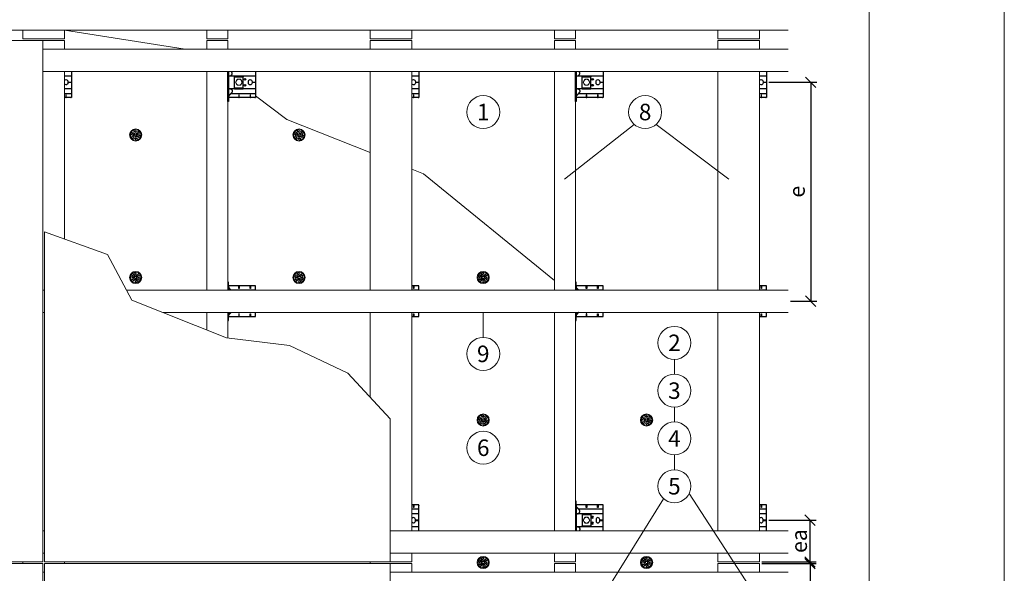
# Model space of a CAD drawing. Units: millimetres. Extents: x -1685 to 11890, y 4 to 6486.
# Drawn here: x 2217 to 5050, y 3488 to 5081 of the extents above; entities that cross this region are included whole.
import ezdxf

# ---------------------------------------------------------------- set-up
doc = ezdxf.new("R2010")
doc.units = ezdxf.units.MM
doc.linetypes.add('AUSGEZOGEN', pattern=[0])
doc.layers.get('Defpoints').update_dxf_attribs({"lineweight": 5})
for name, color, linetype, lineweight in [('Bemassung', 3, 'Continuous', 5), ('Dämmstoffhalter', 20, 'Continuous', 5), ('Dämmung', 30, 'Continuous', 5), ('Fassadenbekleidung', 251, 'Continuous', 13), ('Legende', 251, 'Continuous', 5), ('Profil-L', 10, 'Continuous', 13), ('Profil-T', 1, 'Continuous', 13), ('Spidi-max-Befestigungsschraube', 6, 'Continuous', 15), ('Systemhänger', 11, 'AUSGEZOGEN', 13)]:
    doc.layers.add(name, color=color, linetype=linetype, lineweight=lineweight)
doc.layers.add('Blattrahmen_innen', color=252, linetype='Continuous', lineweight=5, true_color=0x696969)
doc.layers.add('Spidi-max', color=6, linetype='Continuous')
doc.layers.add('Spidi-max-U-Beilagscheibe', color=6, linetype='Continuous')
doc.styles.get("Standard").update_dxf_attribs({"font": 'arial.ttf'})
doc.styles.add('Text-H3', font='arial.ttf', dxfattribs={"height": 3})
doc.styles.add('Text-H5', font='arial.ttf', dxfattribs={"height": 5})
doc.dimstyles.new('ISO-25', dxfattribs={"dimtxt": 2.5, "dimasz": 3, "dimexe": 1.75, "dimexo": 0.625, "dimtad": 1, "dimtxsty": 'Standard', "dimblk": 'OBLIQUE', "dimcen": 2.5, "dimadec": 0, "dimazin": 0, "dimtfac": 1, "dimtmove": 0, "dimatfit": 3, "dimfxl": 1, "dimarcsym": 0})

# ---------------------------------------------------------------- blocks, each defined once
blk = doc.blocks.new('A$C8731f45f')
at = {"layer": 'Spidi-max'}
for points in [[(20, 0), (20, -74.6), (0, -74.6)], [(0, -12.1), (20, -12.1)], [(20, -49.1), (0, -49.1)], [(0, -63.1), (20, -63.1)]]:
    blk.add_lwpolyline(points, dxfattribs=at)
blk.add_lwpolyline([(0, -26, -0.28457), (4.7, -23.1), (4.7, -23.1, -0.414214), (9.9, -28.3), (9.9, -32.8, -0.414214), (4.7, -38.1), (4.7, -38.1, -0.28457), (0, -35.2, -0.28457)], format="xyb", dxfattribs=at)
for points in [[(12.2, -30.1), (20, -30.1), (20, -31.1), (12.2, -31.1)], [(4.2, -74.6), (5.2, -74.6), (5.2, -66.8), (4.2, -66.8)]]:
    blk.add_lwpolyline(points, close=True, dxfattribs=at)
blk.add_arc((18, -72.6), 2, 270, 0, dxfattribs=at)
blk = doc.blocks.new('A$C1A8D18DE')
at = {"layer": 'Spidi-max-U-Beilagscheibe', "linetype": 'Continuous'}
for p, q in [((-12.5, 18.5), (-12.5, 16)), ((-12.5, 18.5), (12.5, 18.5)), ((-12.5, 16), (12.5, 16)), ((-12.5, 16), (-12.5, -16)), ((12.5, 18.5), (12.5, 16)), ((12.5, 16), (12.5, -16)), ((-12.5, -18.5), (-12.5, -16)), ((-12.5, -16), (12.5, -16)), ((-12.5, -18.5), (12.5, -18.5)), ((12.5, -18.5), (12.5, -16))]:
    blk.add_line(p, q, dxfattribs=at)
blk = doc.blocks.new('A$C0FC34072')
at = {"layer": 'Spidi-max-Befestigungsschraube'}
blk.add_lwpolyline([(-4.9, 8.5), (-9.8, 0), (-4.9, -8.5), (4.9, -8.5), (9.8, 0), (4.9, 8.5)], close=True, dxfattribs=at)
blk.add_circle((0, 0), 8.5, dxfattribs=at)
blk = doc.blocks.new('A$C02fd2abd')
at = {"layer": 'Spidi-max'}
for points in [[(2, 0), (2, -85.6), (0, -85.6), (0, 0)], [(80, 0), (80, -74.6), (2, -74.6), (2, 0)], [(5.8, -12.1), (5.9, -12.1), (6.1, -12.1), (6.2, -12.1), (6.4, -12.1), (6.5, -12), (6.7, -12), (6.8, -12), (7, -12), (7.1, -12), (7.3, -11.9), (7.4, -11.9), (7.6, -11.9), (7.7, -11.8), (7.9, -11.8), (8, -11.7), (8.2, -11.7), (8.3, -11.6), (8.5, -11.6), (8.6, -11.5), (8.7, -11.4), (8.9, -11.4), (9, -11.3), (9.2, -11.2), (9.3, -11.2), (9.4, -11.1), (9.6, -11), (9.7, -10.9), (9.8, -10.8), (9.9, -10.7), (10.1, -10.6), (10.2, -10.5), (10.3, -10.4), (10.4, -10.3), (10.5, -10.2), (10.7, -10.1), (10.8, -10), (10.9, -9.9), (11, -9.8), (11.1, -9.7), (11.2, -9.6), (11.3, -9.5), (11.4, -9.3), (11.5, -9.2), (11.5, -9.1), (11.6, -9), (11.7, -8.8), (11.8, -8.7), (11.9, -8.6), (11.9, -8.5), (12, -8.3), (12.1, -8.2), (12.1, -8.1), (12.2, -7.9), (12.3, -7.8), (12.3, -7.7), (12.4, -7.5), (12.4, -7.4), (12.5, -7.2), (12.5, -7.1), (12.6, -6.9), (12.6, -6.8), (12.6, -6.6), (12.7, -6.5), (12.7, -6.3), (12.7, -6.2), (12.7, -6), (12.8, -5.8), (12.8, -5.6), (12.8, -5.4), (12.8, -5.2), (12.8, -5), (12.8, -4.8), (12.8, -4.6), (12.8, -4.4), (12.8, -4.3), (12.7, -4.1), (12.7, -3.9), (12.7, -3.7), (12.6, -3.5), (12.6, -3.3), (12.5, -3.1), (12.5, -3), (12.4, -2.8), (12.3, -2.6), (12.3, -2.4), (12.2, -2.3), (12.1, -2.1), (12.1, -1.9), (12, -1.8), (11.9, -1.6), (11.8, -1.5), (11.7, -1.3), (11.6, -1.2), (11.5, -1), (11.4, -0.9), (11.3, -0.7), (11.2, -0.6), (11, -0.4), (10.9, -0.3), (10.8, -0.2), (10.7, -0.1), (10.6, 0)], [(5.8, -49.1), (5.9, -49.1), (6.1, -49.1), (6.2, -49.1), (6.4, -49.1), (6.5, -49.1), (6.7, -49.1), (6.8, -49.2), (7, -49.2), (7.1, -49.2), (7.3, -49.2), (7.4, -49.3), (7.6, -49.3), (7.7, -49.4), (7.9, -49.4), (8, -49.5), (8.2, -49.5), (8.3, -49.6), (8.5, -49.6), (8.6, -49.7), (8.7, -49.7), (8.9, -49.8), (9, -49.9), (9.2, -49.9), (9.3, -50), (9.4, -50.1), (9.6, -50.2), (9.7, -50.3), (9.8, -50.4), (9.9, -50.5), (10.1, -50.5), (10.2, -50.6), (10.3, -50.7), (10.4, -50.8), (10.5, -50.9), (10.7, -51), (10.8, -51.2), (10.9, -51.3), (11, -51.4), (11.1, -51.5), (11.2, -51.6), (11.3, -51.7), (11.4, -51.8), (11.5, -52), (11.5, -52.1), (11.6, -52.2), (11.7, -52.3), (11.8, -52.5), (11.9, -52.6), (11.9, -52.7), (12, -52.8), (12.1, -53), (12.1, -53.1), (12.2, -53.2), (12.3, -53.4), (12.3, -53.5), (12.4, -53.7), (12.4, -53.8), (12.5, -53.9), (12.5, -54.1), (12.6, -54.2), (12.6, -54.4), (12.6, -54.5), (12.7, -54.7), (12.7, -54.8), (12.7, -55), (12.7, -55.2), (12.8, -55.4), (12.8, -55.6), (12.8, -55.8), (12.8, -56), (12.8, -56.2), (12.8, -56.4), (12.8, -56.5), (12.8, -56.7), (12.8, -56.9), (12.7, -57.1), (12.7, -57.3), (12.7, -57.5), (12.6, -57.7), (12.6, -57.9), (12.5, -58), (12.5, -58.2), (12.4, -58.4), (12.3, -58.6), (12.3, -58.7), (12.2, -58.9), (12.1, -59.1), (12.1, -59.2), (12, -59.4), (11.9, -59.5), (11.8, -59.7), (11.7, -59.9), (11.6, -60), (11.5, -60.2), (11.4, -60.3), (11.3, -60.4), (11.2, -60.6), (11, -60.7), (10.9, -60.9), (10.8, -61), (10.7, -61.1), (10.6, -61.2), (10.5, -61.3), (10.4, -61.4), (10.3, -61.5), (10.2, -61.7), (10.1, -61.8), (10, -61.9), (9.9, -62), (9.8, -62.1), (9.6, -62.2), (9.5, -62.3), (9.4, -62.5), (9.3, -62.6), (9.2, -62.7), (9.1, -62.8), (9, -62.9), (8.9, -63), (8.8, -63.1), (8.7, -63.2), (8.6, -63.4), (8.5, -63.5), (8.4, -63.6), (8.3, -63.7), (8.2, -63.8), (8.1, -63.9), (8, -64), (7.9, -64.1), (7.8, -64.3), (7.7, -64.4), (7.5, -64.5), (7.4, -64.6), (7.3, -64.7), (7.2, -64.8), (7.1, -64.9), (7, -65.1), (6.9, -65.2), (6.8, -65.3), (6.7, -65.4), (6.6, -65.5), (6.5, -65.6), (6.4, -65.7), (6.3, -65.8), (6.2, -65.9), (6.1, -66.1), (6, -66.2), (5.9, -66.3), (5.8, -66.4), (5.7, -66.5), (5.6, -66.6), (5.5, -66.7), (5.4, -66.8), (5.3, -67), (5.2, -67.1), (5.1, -67.2), (5, -67.3), (4.9, -67.4), (4.8, -67.5), (4.7, -67.6), (4.6, -67.7), (4.5, -67.8), (4.4, -68), (4.3, -68.1), (4.2, -68.2), (4.1, -68.3), (4, -68.4), (3.9, -68.5), (3.7, -68.7), (3.6, -68.8), (3.5, -68.9), (3.4, -69.1), (3.3, -69.2), (3.2, -69.3), (3.1, -69.5), (3, -69.6), (2.9, -69.7), (2.8, -69.8), (2.7, -69.9), (2.6, -70), (2.6, -70.2), (2.5, -70.3), (2.4, -70.4), (2.3, -70.5), (2.2, -70.6), (2.2, -70.7), (2.1, -70.8), (2, -70.9)], [(8.8, -63.1), (80, -63.1)]]:
    blk.add_lwpolyline(points, dxfattribs=at)
blk.add_lwpolyline([(80, -49.1), (4.5, -49.1, -0.414214), (2, -46.6), (2, -14.6, -0.414214), (4.5, -12.1), (80, -12.1)], format="xyb", dxfattribs=at)
blk.add_lwpolyline([(64.7, -23.1), (64.7, -23.1, -0.414214), (70, -28.3), (70, -32.8, -0.414214), (64.7, -38.1), (64.7, -38.1, -0.414214), (59.5, -32.8), (59.5, -28.3, -0.414214)], format="xyb", close=True, dxfattribs=at)
for points in [[(72.2, -30.1), (80, -30.1), (80, -31.1), (72.2, -31.1)], [(32.6, -66.8), (31.6, -66.8), (31.6, -74.6), (32.6, -74.6)], [(64.2, -74.6), (65.2, -74.6), (65.2, -66.8), (64.2, -66.8)]]:
    blk.add_lwpolyline(points, close=True, dxfattribs=at)
for centre in [(49.5, -22.1), (49.5, -39.1), (49.5, -39.1)]:
    blk.add_circle(centre, 2.5, dxfattribs=at)
blk.add_arc((78, -72.6), 2, 270, 0, dxfattribs=at)
at = {"layer": 'Spidi-max-U-Beilagscheibe', "xscale": -1, "rotation": 180}
for name in ['A$C1A8D18DE', 'A$C0FC34072']:
    blk.add_blockref(name, (32.1, -30.6), dxfattribs=at)
blk = doc.blocks.new('A$C0a1ddcc7')
at = {"layer": 'Spidi-max'}
for points in [[(2, 0), (2, 22.8), (0, 22.8), (0, 0)], [(80, 0), (80, 11.8), (2, 11.8), (2, 0)], [(9.1, 0), (9, 0.1), (8.9, 0.2), (8.8, 0.3), (8.7, 0.4), (8.6, 0.5), (8.5, 0.6), (8.4, 0.7), (8.3, 0.9), (8.2, 1), (8.1, 1.1), (8, 1.2), (7.9, 1.3), (7.8, 1.4), (7.7, 1.5), (7.5, 1.6), (7.4, 1.8), (7.3, 1.9), (7.2, 2), (7.1, 2.1), (7, 2.2), (6.9, 2.3), (6.8, 2.4), (6.7, 2.5), (6.6, 2.7), (6.5, 2.8), (6.4, 2.9), (6.3, 3), (6.2, 3.1), (6.1, 3.2), (6, 3.3), (5.9, 3.4), (5.8, 3.6), (5.7, 3.7), (5.6, 3.8), (5.5, 3.9), (5.4, 4), (5.3, 4.1), (5.2, 4.2), (5.1, 4.3), (5, 4.4), (4.9, 4.6), (4.8, 4.7), (4.7, 4.8), (4.6, 4.9), (4.5, 5), (4.4, 5.1), (4.3, 5.2), (4.2, 5.3), (4.1, 5.5), (4, 5.6), (3.9, 5.7), (3.7, 5.8), (3.6, 6), (3.5, 6.1), (3.4, 6.2), (3.3, 6.4), (3.2, 6.5), (3.1, 6.6), (3, 6.8), (2.9, 6.9), (2.8, 7), (2.7, 7.1), (2.6, 7.2), (2.6, 7.3), (2.5, 7.4), (2.4, 7.5), (2.3, 7.6), (2.2, 7.7), (2.2, 7.9), (2.1, 8), (2, 8.1)], [(8.8, 0.3), (80, 0.3)], [(0, -64.5), (0, -87.3), (2, -87.3), (2, -64.5)], [(2, -64.5), (2, -76.2), (80, -76.2), (80, -64.5)], [(9.1, -64.5), (9, -64.6), (8.9, -64.7), (8.8, -64.8), (8.7, -64.9), (8.6, -65), (8.5, -65.1), (8.4, -65.2), (8.3, -65.4), (8.2, -65.5), (8.1, -65.6), (8, -65.7), (7.9, -65.8), (7.8, -65.9), (7.7, -66), (7.5, -66.1), (7.4, -66.3), (7.3, -66.4), (7.2, -66.5), (7.1, -66.6), (7, -66.7), (6.9, -66.8), (6.8, -66.9), (6.7, -67), (6.6, -67.2), (6.5, -67.3), (6.4, -67.4), (6.3, -67.5), (6.2, -67.6), (6.1, -67.7), (6, -67.8), (5.9, -67.9), (5.8, -68.1), (5.7, -68.2), (5.6, -68.3), (5.5, -68.4), (5.4, -68.5), (5.3, -68.6), (5.2, -68.7), (5.1, -68.8), (5, -68.9), (4.9, -69.1), (4.8, -69.2), (4.7, -69.3), (4.6, -69.4), (4.5, -69.5), (4.4, -69.6), (4.3, -69.7), (4.2, -69.8), (4.1, -70), (4, -70.1), (3.9, -70.2), (3.7, -70.3), (3.6, -70.5), (3.5, -70.6), (3.4, -70.7), (3.3, -70.9), (3.2, -71), (3.1, -71.1), (3, -71.3), (2.9, -71.4), (2.8, -71.5), (2.7, -71.6), (2.6, -71.7), (2.6, -71.8), (2.5, -71.9), (2.4, -72), (2.3, -72.1), (2.2, -72.2), (2.2, -72.4), (2.1, -72.5), (2, -72.6)]]:
    blk.add_lwpolyline(points, dxfattribs=at)
for points in [[(32.6, 4), (31.6, 4), (31.6, 11.8), (32.6, 11.8)], [(64.2, 11.8), (65.2, 11.8), (65.2, 4), (64.2, 4)], [(31.6, -76.2), (32.6, -76.2), (32.6, -68.4), (31.6, -68.4)], [(64.2, -68.4), (65.2, -68.4), (65.2, -76.2), (64.2, -76.2)]]:
    blk.add_lwpolyline(points, close=True, dxfattribs=at)
for centre, start, end in [((78, 9.8), 0, 90), ((78, -74.2), 270, 0)]:
    blk.add_arc(centre, 2, start, end, dxfattribs=at)
blk = doc.blocks.new('A$Cc231b6cd')
at = {"layer": 'Spidi-max'}
for points in [[(20.05, 0), (20.05, 11.750001), (0, 11.750001)], [(0, 0.250001), (20.05, 0.250001)], [(0, -76.249999), (20.05, -76.249999), (20.05, -64.5)]]:
    blk.add_lwpolyline(points, dxfattribs=at)
for points in [[(4.2, 11.750001), (5.2, 11.750001), (5.2, 3.950001), (4.2, 3.950001)], [(4.2, -68.449999), (5.2, -68.449999), (5.2, -76.249999), (4.2, -76.249999)]]:
    blk.add_lwpolyline(points, close=True, dxfattribs=at)
for centre, start, end in [((18.05, 9.750001), 0, 90), ((18.05, -74.249999), 270, 0)]:
    blk.add_arc(centre, 2, start, end, dxfattribs=at)
blk = doc.blocks.new('A$Ce6e0a22a')
at = {"layer": 'Dämmstoffhalter'}
for p, q in [((-14.244384, 4.181874), (-14.244003, 4.377879)), ((-14.229398, 3.986301), (-14.244384, 4.181874)), ((-14.244003, 4.377879), (-14.228421, 4.572504)), ((-14.199106, 3.792763), (-14.229398, 3.986301)), ((-14.228421, 4.572504), (-14.197888, 4.763939)), ((-14.154035, 3.60293), (-14.199106, 3.792763)), ((-14.197888, 4.763939), (-14.153206, 4.950444)), ((-14.09477, 3.41854), (-14.154035, 3.60293)), ((-14.153206, 4.950444), (-14.095389, 5.130302)), ((-14.095389, 5.130302), (-14.024069, 5.305245)), ((-14.022227, 3.241217), (-14.09477, 3.41854)), ((-14.024069, 5.305245), (-13.938415, 5.476838)), ((-13.937763, 3.07243), (-14.022227, 3.241217)), ((-13.938415, 5.476838), (-13.838752, 5.643112)), ((-13.842213, 2.912733), (-13.937763, 3.07243)), ((-13.733701, 2.758875), (-13.842213, 2.912733)), ((-13.838752, 5.643112), (-13.725586, 5.802219)), ((-13.612483, 2.611889), (-13.733701, 2.758875)), ((-13.725586, 5.802219), (-13.599888, 5.952612)), ((-13.479254, 2.473512), (-13.612483, 2.611889)), ((-13.599888, 5.952612), (-13.462696, 6.092796)), ((-13.335032, 2.345164), (-13.479254, 2.473512)), ((-13.462696, 6.092796), (-13.315087, 6.221585)), ((-13.181052, 2.228047), (-13.335032, 2.345164)), ((-13.315087, 6.221585), (-13.158538, 6.338034)), ((-13.018527, 2.12329), (-13.181052, 2.228047)), ((-13.158538, 6.338034), (-12.994616, 6.441191)), ((-12.848803, 2.031606), (-13.018527, 2.12329)), ((-12.994616, 6.441191), (-12.825063, 6.530397)), ((-12.673485, 1.953604), (-12.848803, 2.031606)), ((-12.825063, 6.530397), (-12.651866, 6.605403)), ((-12.494214, 1.88983), (-12.673485, 1.953604)), ((-12.651866, 6.605403), (-12.476019, 6.666319)), ((-12.3128, 1.840365), (-12.494214, 1.88983)), ((-12.476019, 6.666319), (-12.293996, 6.714432)), ((-12.131134, 1.805072), (-12.3128, 1.840365)), ((-12.293996, 6.714432), (-12.106657, 6.749112)), ((-11.947047, 1.783368), (-12.131134, 1.805072)), ((-12.106657, 6.749112), (-11.91565, 6.769477)), ((-11.757023, 1.775284), (-11.947047, 1.783368)), ((-11.91565, 6.769477), (-11.722669, 6.775094)), ((-11.757023, 1.775284), (-11.563532, 1.781954)), ((-11.529432, 6.765834), (-11.722669, 6.775094)), ((-11.563532, 1.781954), (-11.369075, 1.803872)), ((-11.337595, 6.741614), (-11.529432, 6.765834)), ((-11.369075, 1.803872), (-11.176126, 1.841119)), ((-11.148645, 6.70275), (-11.337595, 6.741614)), ((-11.176126, 1.841119), (-10.986939, 1.893351)), ((-10.964205, 6.649812), (-11.148645, 6.70275)), ((-10.986939, 1.893351), (-10.803791, 1.959668)), ((-10.785882, 6.583432), (-10.964205, 6.649812)), ((-10.803791, 1.959668), (-10.628881, 2.038843)), ((-10.615116, 6.504714), (-10.785882, 6.583432)), ((-10.628881, 2.038843), (-10.464159, 2.128981)), ((-10.453265, 6.414978), (-10.615116, 6.504714)), ((-10.464159, 2.128981), (-10.306715, 2.231274)), ((-10.298296, 6.313275), (-10.453265, 6.414978)), ((-10.306715, 2.231274), (-10.174673, 2.330932)), ((-10.147532, 6.197322), (-10.298296, 6.313275)), ((-10.174673, 2.330932), (-10.047314, 2.441171)), ((-10.003597, 6.067839), (-10.147532, 6.197322)), ((-10.047314, 2.441171), (-9.926249, 2.561212)), ((-9.868724, 5.926054), (-10.003597, 6.067839)), ((-9.926249, 2.561212), (-9.81296, 2.690088)), ((-9.744858, 5.773496), (-9.868724, 5.926054)), ((-9.81296, 2.690088), (-9.708634, 2.826686)), ((-9.633507, 5.611877), (-9.744858, 5.773496)), ((-9.708634, 2.826686), (-9.614186, 2.969635)), ((-9.535834, 5.44335), (-9.633507, 5.611877)), ((-9.614186, 2.969635), (-9.530464, 3.117397)), ((-9.452738, 5.270268), (-9.535834, 5.44335)), ((-9.530464, 3.117397), (-9.457982, 3.268231)), ((-9.457982, 3.268231), (-9.396926, 3.420202)), ((-9.384494, 5.095338), (-9.452738, 5.270268)), ((-9.396926, 3.420202), (-9.346012, 3.575863)), ((-9.329638, 4.915774), (-9.384494, 5.095338)), ((-9.346012, 3.575863), (-9.304584, 3.737999)), ((-9.292545, 4.754556), (-9.329637, 4.915774)), ((-9.304584, 3.737999), (-9.273739, 3.905007)), ((-9.265843, 4.588243), (-9.292545, 4.754556)), ((-9.273739, 3.905007), (-9.254204, 4.075223)), ((-9.250292, 4.418465), (-9.265843, 4.588243)), ((-9.254204, 4.075223), (-9.246319, 4.246922)), ((-9.246319, 4.246922), (-9.250292, 4.418465)), ((-6.493206, -0.297111), (-4.783105, 4.401352)), ((-2.90372, 3.717312), (-4.783105, 4.401352)), ((-4.670441, 12.33602), (-4.660981, 12.529149)), ((-4.664979, 12.143192), (-4.670441, 12.33602)), ((-4.644872, 11.952362), (-4.664979, 12.143192)), ((-4.660981, 12.529149), (-4.636545, 12.721058)), ((-4.610466, 11.765222), (-4.644872, 11.952362)), ((-4.636545, 12.721058), (-4.597503, 12.910132)), ((-4.613821, -0.981151), (-2.90372, 3.717312)), ((-4.562598, 11.583381), (-4.610466, 11.765222)), ((-4.597503, 12.910132), (-4.544279, 13.094701)), ((-4.502329, 11.408406), (-4.562598, 11.583381)), ((-4.544279, 13.094701), (-4.477595, 13.273171)), ((-4.429082, 11.238131), (-4.502329, 11.408406)), ((-4.477595, 13.273171), (-4.398605, 13.444075)), ((-4.341071, 11.069523), (-4.429082, 11.238131)), ((-4.398605, 13.444075), (-4.308079, 13.606672)), ((-4.238549, 10.905289), (-4.341071, 11.069523)), ((-4.308079, 13.606672), (-4.204137, 13.764214)), ((-4.122338, 10.747844), (-4.238549, 10.905289)), ((-4.204137, 13.764214), (-4.086843, 13.915699)), ((-3.993607, 10.599368), (-4.122338, 10.747844)), ((-4.086843, 13.915699), (-3.956789, 14.059218)), ((-3.853779, 10.461644), (-3.993607, 10.599368)), ((-3.956789, 14.059218), (-3.814924, 14.193168)), ((-3.704773, 10.336192), (-3.853779, 10.461644)), ((-3.814924, 14.193168), (-3.662461, 14.316171)), ((-3.54875, 10.224302), (-3.704773, 10.336192)), ((-3.662461, 14.316171), (-3.500582, 14.426935)), ((-3.388328, 10.126719), (-3.54875, 10.224302)), ((-3.500582, 14.426935), (-3.330648, 14.524609)), ((-3.221018, 10.041514), (-3.388328, 10.126719)), ((-3.330648, 14.524609), (-3.154306, 14.608426)), ((-3.06869, 9.976991), (-3.221018, 10.041513)), ((-3.154306, 14.608426), (-2.973252, 14.677702)), ((-2.90954, 9.921814), (-3.06869, 9.976991)), ((-2.973252, 14.677702), (-2.789393, 14.732258)), ((-2.745042, 9.877018), (-2.90954, 9.921814)), ((-2.789393, 14.732258), (-2.604723, 14.772117)), ((-2.576795, 9.843316), (-2.745042, 9.877018)), ((-2.604723, 14.772117), (-2.417557, 14.797823)), ((-2.406336, 9.821267), (-2.576795, 9.843316)), ((-2.417557, 14.797823), (-2.226127, 14.809441)), ((-2.235313, 9.810947), (-2.406336, 9.821267)), ((-2.235313, 9.810947), (-2.065487, 9.812323)), ((-2.032298, 14.806267), (-2.226127, 14.809441)), ((-2.065487, 9.812323), (-1.89862, 9.824967)), ((-1.837923, 14.787816), (-2.032298, 14.806267)), ((-1.89862, 9.824967), (-1.736482, 9.848078)), ((-1.644831, 14.754154), (-1.837923, 14.787816)), ((-1.736482, 9.848078), (-1.576218, 9.881816)), ((-1.454831, 14.705435), (-1.644831, 14.754154)), ((-1.576218, 9.881816), (-1.415089, 9.927005)), ((-1.269493, 14.641996), (-1.454831, 14.705435)), ((-1.415089, 9.927005), (-1.255034, 9.983797)), ((-1.090371, 14.564645), (-1.269493, 14.641996)), ((-1.255034, 9.983797), (-1.097855, 10.051988)), ((-1.097855, 10.051988), (-0.945217, 10.131007)), ((-0.919073, 14.474262), (-1.090371, 14.564645)), ((-0.945217, 10.131007), (-0.798643, 10.220221)), ((-0.757041, 14.372029), (-0.919073, 14.474262)), ((-0.798643, 10.220221), (-0.659387, 10.318577)), ((-0.605486, 14.25954), (-0.757041, 14.372029)), ((-0.659387, 10.318577), (-0.528706, 10.424859)), ((-0.464807, 14.137709), (-0.605486, 14.25954)), ((-0.528706, 10.424859), (-0.407633, 10.537589)), ((-0.332129, 14.004128), (-0.464807, 14.137709)), ((-0.407634, 10.53759), (-0.279555, 10.674879)), ((-0.208426, 13.859229), (-0.332129, 14.004128)), ((-0.279555, 10.674879), (-0.162183, 10.821445)), ((-0.095286, 13.703995), (-0.208426, 13.859229)), ((-0.162183, 10.821445), (-0.053837, 10.97995)), ((0.006069, 13.539676), (-0.095286, 13.703995)), ((-0.053837, 10.97995), (0.043275, 11.1488)), ((0.094668, 13.367699), (0.006069, 13.539676)), ((0.043275, 11.1488), (0.127565, 11.326042)), ((0.169611, 13.189452), (0.094668, 13.367699)), ((0.127565, 11.326042), (0.197752, 11.509592)), ((0.230429, 13.006385), (0.169611, 13.189452)), ((0.197752, 11.509592), (0.253104, 11.697289)), ((0.276803, 12.820186), (0.230429, 13.006385)), ((0.253104, 11.697289), (0.293272, 11.886683)), ((0.308478, 12.632565), (0.276803, 12.820186)), ((0.293272, 11.886683), (0.318309, 12.075224)), ((0.32569, 12.445317), (0.308478, 12.632565)), ((0.318309, 12.075224), (0.328901, 12.260283)), ((0.328901, 12.260283), (0.32569, 12.445317)), ((1.457209, 4.486261), (2.989298, 5.771837)), ((4.671147, 0.656039), (1.457209, 4.486261)), ((6.203236, 1.941615), (2.989298, 5.771837)), ((4.671147, 0.656039), (6.203236, 1.941615)), ((7.075831, 7.997737), (7.080131, 8.185458)), ((7.085698, 7.81024), (7.075831, 7.997737)), ((7.080131, 8.185458), (7.099018, 8.376524)), ((7.105983, 7.646059), (7.085697, 7.81024)), ((7.099018, 8.376524), (7.13316, 8.568293)), ((7.137773, 7.480643), (7.105983, 7.646059)), ((7.13316, 8.568293), (7.182519, 8.758249)), ((7.181227, 7.315785), (7.137773, 7.480643)), ((7.236164, 7.153228), (7.181227, 7.315785)), ((7.182519, 8.758249), (7.246737, 8.943972)), ((7.302299, 6.994581), (7.236164, 7.153228)), ((7.246737, 8.943972), (7.324983, 9.123335)), ((7.378873, 6.841312), (7.302299, 6.994581)), ((7.324983, 9.123335), (7.415953, 9.294239)), ((7.464977, 6.694925), (7.378873, 6.841312)), ((7.415953, 9.294239), (7.517965, 9.454762)), ((7.559361, 6.556737), (7.464977, 6.694925)), ((7.517965, 9.454762), (7.628805, 9.603334)), ((7.660444, 6.427876), (7.559361, 6.556737)), ((7.628805, 9.603334), (7.750203, 9.743015)), ((7.769795, 6.305953), (7.660444, 6.427876)), ((7.750203, 9.743015), (7.883748, 9.875392)), ((7.889494, 6.189006), (7.769795, 6.305953)), ((7.883748, 9.875392), (8.028613, 9.998758)), ((8.018704, 6.07879), (7.889494, 6.189006)), ((8.156349, 5.976764), (8.018704, 6.07879)), ((8.028613, 9.998758), (8.183825, 10.111587)), ((8.301102, 5.884086), (8.156349, 5.976764)), ((8.183825, 10.111587), (8.348086, 10.21273)), ((8.451649, 5.801755), (8.301102, 5.884086)), ((8.348086, 10.21273), (8.520071, 10.301103)), ((8.606457, 5.730334), (8.451649, 5.801755)), ((8.520071, 10.301103), (8.698487, 10.375895)), ((8.76384, 5.670302), (8.606457, 5.730334)), ((8.698487, 10.375895), (8.881751, 10.436621)), ((8.922004, 5.621815), (8.76384, 5.670302)), ((8.881751, 10.436621), (9.068204, 10.482811)), ((9.104939, 5.579541), (8.922004, 5.621816)), ((9.068204, 10.482811), (9.256106, 10.514297)), ((9.290555, 5.551178), (9.104939, 5.579541)), ((9.256106, 10.514297), (9.443607, 10.531341)), ((9.481997, 5.5366), (9.290555, 5.551178)), ((9.443607, 10.531341), (9.629684, 10.534242)), ((9.481997, 5.5366), (9.676782, 5.536923)), ((9.818089, 10.522996), (9.629684, 10.534242)), ((9.676782, 5.536923), (9.872423, 5.552546)), ((10.007927, 10.497159), (9.818089, 10.522996)), ((9.872423, 5.552546), (10.066475, 5.583538)), ((10.197246, 10.456288), (10.007927, 10.497159)), ((10.066475, 5.583538), (10.256701, 5.629449)), ((10.384182, 10.400405), (10.197246, 10.456288)), ((10.256701, 5.629449), (10.440805, 5.68936)), ((10.566936, 10.329869), (10.384182, 10.400405)), ((10.440805, 5.68936), (10.616605, 5.761948)), ((10.743801, 10.245061), (10.566936, 10.329869)), ((10.616605, 5.761948), (10.782166, 5.845305)), ((10.913356, 10.146729), (10.743801, 10.245061)), ((10.782166, 5.845305), (10.940832, 5.940562)), ((11.074115, 10.035923), (10.913356, 10.146729)), ((10.940832, 5.940562), (11.09436, 6.049132)), ((11.224637, 9.913763), (11.074115, 10.035923)), ((11.09436, 6.049132), (11.241009, 6.170374)), ((11.363813, 9.781815), (11.224637, 9.913763)), ((11.241009, 6.170374), (11.379075, 6.303635)), ((11.490666, 9.641814), (11.363813, 9.781815)), ((11.379075, 6.303635), (11.507206, 6.447838)), ((11.606512, 9.492578), (11.490666, 9.641814)), ((11.507206, 6.447838), (11.624101, 6.601864)), ((11.712288, 9.332603), (11.606512, 9.492578)), ((11.624101, 6.601864), (11.728738, 6.764582)), ((11.806455, 9.163155), (11.712288, 9.332603)), ((11.728738, 6.764582), (11.820365, 6.934518)), ((11.887663, 8.985597), (11.806455, 9.163155)), ((11.820365, 6.934518), (11.898232, 7.110116)), ((11.955057, 8.801542), (11.887663, 8.985597)), ((11.898232, 7.110116), (11.961866, 7.289697)), ((12.007864, 8.612638), (11.955057, 8.801542)), ((11.961866, 7.289697), (12.011211, 7.471389)), ((12.045594, 8.420411), (12.007864, 8.612638)), ((12.011211, 7.471389), (12.04638, 7.654136)), ((12.068167, 8.226611), (12.045594, 8.420411)), ((12.04638, 7.654136), (12.068022, 7.841632)), ((12.068022, 7.841632), (12.075542, 8.033072)), ((12.075542, 8.033072), (12.068167, 8.226611)), ((-12.075542, -8.033072), (-12.068022, -7.841632)), ((-12.068167, -8.226611), (-12.075542, -8.033072)), ((-12.045594, -8.420411), (-12.068167, -8.226611)), ((-12.068022, -7.841632), (-12.04638, -7.654136)), ((-12.04638, -7.654136), (-12.011211, -7.471389)), ((-12.007864, -8.612638), (-12.045594, -8.420411)), ((-12.011211, -7.471389), (-11.961866, -7.289697)), ((-11.955057, -8.801542), (-12.007864, -8.612638)), ((-11.961866, -7.289697), (-11.898232, -7.110116)), ((-11.887663, -8.985597), (-11.955057, -8.801542)), ((-11.898232, -7.110116), (-11.820365, -6.934518)), ((-11.806455, -9.163155), (-11.887663, -8.985597)), ((-11.820365, -6.934518), (-11.728738, -6.764582)), ((-11.712288, -9.332603), (-11.806455, -9.163155)), ((-11.728738, -6.764582), (-11.624101, -6.601864)), ((-11.606512, -9.492578), (-11.712288, -9.332603)), ((-11.624101, -6.601864), (-11.507206, -6.447838)), ((-11.490666, -9.641814), (-11.606512, -9.492578)), ((-11.507206, -6.447838), (-11.379075, -6.303635)), ((-11.363813, -9.781815), (-11.490666, -9.641814)), ((-11.379075, -6.303635), (-11.241009, -6.170374)), ((-11.224637, -9.913763), (-11.363813, -9.781815)), ((-11.241009, -6.170374), (-11.09436, -6.049132)), ((-11.074115, -10.035923), (-11.224637, -9.913763)), ((-11.09436, -6.049132), (-10.940806, -5.940603)), ((-10.913356, -10.146729), (-11.074115, -10.035923)), ((-10.940806, -5.940603), (-10.782166, -5.845305)), ((-10.743801, -10.245061), (-10.913356, -10.146729)), ((-10.782166, -5.845305), (-10.616605, -5.761948)), ((-10.566936, -10.329869), (-10.743801, -10.245061)), ((-10.616605, -5.761948), (-10.440805, -5.68936)), ((-10.384182, -10.400405), (-10.566936, -10.329869)), ((-10.440805, -5.68936), (-10.256701, -5.629449)), ((-10.197246, -10.456288), (-10.384182, -10.400405)), ((-10.256701, -5.629449), (-10.066475, -5.583538)), ((-10.007927, -10.497159), (-10.197246, -10.456288)), ((-10.066475, -5.583538), (-9.872423, -5.552546)), ((-9.818089, -10.522996), (-10.007927, -10.497159)), ((-9.872423, -5.552546), (-9.676782, -5.536923)), ((-9.629684, -10.534242), (-9.818089, -10.522996)), ((-9.676782, -5.536923), (-9.481997, -5.5366)), ((-9.629684, -10.534242), (-9.443607, -10.531341)), ((-9.290555, -5.551178), (-9.481997, -5.5366)), ((-9.443607, -10.531341), (-9.256106, -10.514297)), ((-9.104939, -5.579541), (-9.290555, -5.551178)), ((-9.256106, -10.514297), (-9.068204, -10.482811)), ((-8.922004, -5.621816), (-9.104939, -5.579541)), ((-9.068204, -10.482811), (-8.881751, -10.436621)), ((-8.76384, -5.670302), (-8.922004, -5.621815)), ((-8.881751, -10.436621), (-8.698487, -10.375895)), ((-8.606457, -5.730334), (-8.76384, -5.670302)), ((-8.698487, -10.375895), (-8.520071, -10.301103)), ((-8.451649, -5.801755), (-8.606457, -5.730334)), ((-8.520071, -10.301103), (-8.348086, -10.21273)), ((-8.301102, -5.884086), (-8.451649, -5.801755)), ((-8.348086, -10.21273), (-8.183825, -10.111587)), ((-8.156349, -5.976764), (-8.301102, -5.884086)), ((-8.183825, -10.111587), (-8.028613, -9.998758)), ((-8.018704, -6.07879), (-8.156349, -5.976764)), ((-8.028613, -9.998758), (-7.883748, -9.875392)), ((-7.889494, -6.189006), (-8.018704, -6.07879)), ((-7.769795, -6.305953), (-7.889494, -6.189006)), ((-7.883748, -9.875392), (-7.750203, -9.743015)), ((-7.660444, -6.427876), (-7.769795, -6.305953)), ((-7.750203, -9.743015), (-7.628805, -9.603334)), ((-7.559361, -6.556737), (-7.660444, -6.427876)), ((-7.628805, -9.603334), (-7.517965, -9.454762)), ((-7.464977, -6.694925), (-7.559361, -6.556737)), ((-7.517965, -9.454762), (-7.415953, -9.294239)), ((-7.378873, -6.841312), (-7.464977, -6.694925)), ((-7.415953, -9.294239), (-7.324983, -9.123335)), ((-7.302299, -6.994581), (-7.378873, -6.841312)), ((-7.324983, -9.123335), (-7.246737, -8.943972)), ((-7.236164, -7.153228), (-7.302299, -6.994581)), ((-7.246737, -8.943972), (-7.182519, -8.758249)), ((-7.181227, -7.315785), (-7.236164, -7.153228)), ((-7.182519, -8.758249), (-7.13316, -8.568293)), ((-7.137773, -7.480643), (-7.181227, -7.315785)), ((-7.105983, -7.646059), (-7.137773, -7.480643)), ((-7.13316, -8.568293), (-7.099018, -8.376524)), ((-7.085697, -7.81024), (-7.105983, -7.646059)), ((-7.099018, -8.376524), (-7.080131, -8.185458)), ((-7.075831, -7.997737), (-7.085698, -7.81024)), ((-7.080131, -8.185458), (-7.075831, -7.997737)), ((-4.613821, -0.981151), (-6.493206, -0.297111)), ((-1.767427, -4.373352), (3.156612, -3.505111)), ((-1.42013, -6.342967), (-1.767427, -4.373352)), ((-1.42013, -6.342967), (3.503908, -5.474726)), ((-0.328901, -12.260283), (-0.318309, -12.075224)), ((-0.32569, -12.445317), (-0.328901, -12.260283)), ((-0.308478, -12.632565), (-0.32569, -12.445317)), ((-0.318309, -12.075224), (-0.293272, -11.886683)), ((-0.276803, -12.820186), (-0.308478, -12.632565)), ((-0.293272, -11.886683), (-0.253104, -11.697289)), ((-0.230429, -13.006385), (-0.276803, -12.820186)), ((-0.253104, -11.697289), (-0.197752, -11.509592)), ((-0.169611, -13.189452), (-0.230429, -13.006385)), ((-0.197752, -11.509592), (-0.127565, -11.326042)), ((-0.094668, -13.367699), (-0.169611, -13.189452)), ((-0.127565, -11.326042), (-0.043275, -11.1488)), ((-0.006069, -13.539676), (-0.094668, -13.367699)), ((-0.043275, -11.1488), (0.053837, -10.97995)), ((0.095286, -13.703995), (-0.006069, -13.539676)), ((0.053837, -10.97995), (0.162183, -10.821445)), ((0.208426, -13.859229), (0.095286, -13.703995)), ((0.162183, -10.821445), (0.279555, -10.674879)), ((0.332129, -14.004128), (0.208426, -13.859229)), ((0.279555, -10.674879), (0.407634, -10.53759)), ((0.464807, -14.137709), (0.332129, -14.004128)), ((0.407633, -10.537589), (0.528706, -10.424859)), ((0.605486, -14.25954), (0.464807, -14.137709)), ((0.528706, -10.424859), (0.659387, -10.318577)), ((0.757041, -14.372029), (0.605486, -14.25954)), ((0.659387, -10.318577), (0.798643, -10.220221)), ((0.919073, -14.474262), (0.757041, -14.372029)), ((0.798643, -10.220221), (0.945217, -10.131007)), ((1.090371, -14.564645), (0.919073, -14.474262)), ((0.945217, -10.131007), (1.097855, -10.051988)), ((1.269493, -14.641996), (1.090371, -14.564645)), ((1.097855, -10.051988), (1.255034, -9.983797)), ((1.255034, -9.983797), (1.415089, -9.927005)), ((1.454831, -14.705435), (1.269493, -14.641996)), ((1.415089, -9.927005), (1.576218, -9.881816)), ((1.644831, -14.754154), (1.454831, -14.705435)), ((1.576218, -9.881816), (1.736482, -9.848078)), ((1.837923, -14.787816), (1.644831, -14.754154)), ((1.736482, -9.848078), (1.89862, -9.824967)), ((2.032298, -14.806267), (1.837923, -14.787816)), ((1.89862, -9.824967), (2.065487, -9.812323)), ((2.226127, -14.809441), (2.032298, -14.806267)), ((2.065487, -9.812323), (2.235314, -9.810935)), ((2.226127, -14.809441), (2.417557, -14.797823)), ((2.406336, -9.821267), (2.235314, -9.810935)), ((2.576795, -9.843316), (2.406336, -9.821267)), ((2.417557, -14.797823), (2.604723, -14.772117)), ((2.74505, -9.876989), (2.576795, -9.843316)), ((2.604723, -14.772117), (2.789393, -14.732258)), ((2.90954, -9.921814), (2.74505, -9.876989)), ((2.789393, -14.732258), (2.973252, -14.677702)), ((3.06869, -9.976991), (2.90954, -9.921814)), ((2.973252, -14.677702), (3.154306, -14.608426)), ((3.221018, -10.041513), (3.06869, -9.976991)), ((3.154306, -14.608426), (3.330648, -14.524609)), ((3.503908, -5.474726), (3.156612, -3.505111)), ((3.388328, -10.126719), (3.221018, -10.041514)), ((3.330648, -14.524609), (3.500582, -14.426935)), ((3.54875, -10.224302), (3.388328, -10.126719)), ((3.500582, -14.426935), (3.662461, -14.316171)), ((3.704773, -10.336192), (3.54875, -10.224302)), ((3.662461, -14.316171), (3.814924, -14.193168)), ((3.853779, -10.461644), (3.704773, -10.336192)), ((3.814924, -14.193168), (3.956789, -14.059218)), ((3.993607, -10.599368), (3.853779, -10.461644)), ((3.956789, -14.059218), (4.086843, -13.915699)), ((4.122338, -10.747844), (3.993607, -10.599368)), ((4.086843, -13.915699), (4.204137, -13.764214)), ((4.238549, -10.905289), (4.122338, -10.747844)), ((4.204137, -13.764214), (4.308079, -13.606672)), ((4.341071, -11.069523), (4.238549, -10.905289)), ((4.308079, -13.606672), (4.398605, -13.444075)), ((4.429082, -11.238131), (4.341071, -11.069523)), ((4.398605, -13.444075), (4.477595, -13.273171)), ((4.502329, -11.408406), (4.429082, -11.238131)), ((4.477595, -13.273171), (4.544279, -13.094701)), ((4.562598, -11.583381), (4.502329, -11.408406)), ((4.544279, -13.094701), (4.597503, -12.910132)), ((4.610466, -11.765222), (4.562598, -11.583381)), ((4.597503, -12.910132), (4.636545, -12.721058)), ((4.644872, -11.952362), (4.610466, -11.765222)), ((4.636545, -12.721058), (4.660981, -12.529149)), ((4.664979, -12.143192), (4.644872, -11.952362)), ((4.660981, -12.529149), (4.670441, -12.33602)), ((4.670441, -12.33602), (4.664979, -12.143192)), ((9.246319, -4.246922), (9.254204, -4.075223)), ((9.250292, -4.418465), (9.246319, -4.246922)), ((9.265843, -4.588243), (9.250292, -4.418465)), ((9.254204, -4.075223), (9.273739, -3.905007)), ((9.292545, -4.754556), (9.265843, -4.588243)), ((9.273739, -3.905007), (9.304584, -3.737999)), ((9.329637, -4.915774), (9.292545, -4.754556)), ((9.304584, -3.737999), (9.346012, -3.575863)), ((9.384494, -5.095338), (9.329638, -4.915774)), ((9.346012, -3.575863), (9.396926, -3.420202)), ((9.452738, -5.270268), (9.384494, -5.095338)), ((9.396926, -3.420202), (9.457982, -3.268231)), ((9.535834, -5.44335), (9.452738, -5.270268)), ((9.457982, -3.268231), (9.530464, -3.117397)), ((9.530464, -3.117397), (9.614186, -2.969635)), ((9.633507, -5.611877), (9.535834, -5.44335)), ((9.614186, -2.969635), (9.708634, -2.826686)), ((9.744858, -5.773496), (9.633507, -5.611877)), ((9.708634, -2.826686), (9.81296, -2.690088)), ((9.868724, -5.926054), (9.744858, -5.773496)), ((9.81296, -2.690088), (9.92627, -2.561233)), ((10.003597, -6.067839), (9.868724, -5.926054)), ((9.92627, -2.561233), (10.047314, -2.441171)), ((10.147532, -6.197322), (10.003597, -6.067839)), ((10.047314, -2.441171), (10.174673, -2.330932)), ((10.298296, -6.313275), (10.147532, -6.197322)), ((10.174673, -2.330932), (10.306715, -2.231274)), ((10.453265, -6.414978), (10.298296, -6.313275)), ((10.306715, -2.231274), (10.464159, -2.128981)), ((10.615116, -6.504714), (10.453265, -6.414978)), ((10.464159, -2.128981), (10.628881, -2.038843)), ((10.785882, -6.583432), (10.615116, -6.504714)), ((10.628881, -2.038843), (10.803791, -1.959668)), ((10.964205, -6.649812), (10.785882, -6.583432)), ((10.803791, -1.959668), (10.986939, -1.893351)), ((11.148645, -6.70275), (10.964205, -6.649812)), ((10.986939, -1.893351), (11.176126, -1.841119)), ((11.337595, -6.741614), (11.148645, -6.70275)), ((11.176126, -1.841119), (11.369075, -1.803872)), ((11.529432, -6.765834), (11.337595, -6.741614)), ((11.369075, -1.803872), (11.563532, -1.781954)), ((11.722669, -6.775094), (11.529432, -6.765834)), ((11.563532, -1.781954), (11.757023, -1.775284)), ((11.722669, -6.775094), (11.91565, -6.769477)), ((11.947047, -1.783368), (11.757023, -1.775284)), ((11.91565, -6.769477), (12.106657, -6.749112)), ((12.131134, -1.805072), (11.947047, -1.783368)), ((12.106657, -6.749112), (12.293996, -6.714432)), ((12.312811, -1.840318), (12.131134, -1.805072)), ((12.293996, -6.714432), (12.476019, -6.666319)), ((12.494214, -1.88983), (12.312811, -1.840318)), ((12.476019, -6.666319), (12.651866, -6.605403)), ((12.673485, -1.953604), (12.494214, -1.88983)), ((12.651866, -6.605403), (12.825063, -6.530397)), ((12.848803, -2.031606), (12.673485, -1.953604)), ((12.825063, -6.530397), (12.994616, -6.441191)), ((13.018527, -2.12329), (12.848803, -2.031606)), ((12.994616, -6.441191), (13.158538, -6.338034)), ((13.181052, -2.228047), (13.018527, -2.12329)), ((13.158538, -6.338034), (13.315087, -6.221585)), ((13.335032, -2.345164), (13.181052, -2.228047)), ((13.315087, -6.221585), (13.462696, -6.092796)), ((13.479254, -2.473512), (13.335032, -2.345164)), ((13.462696, -6.092796), (13.599888, -5.952612)), ((13.612483, -2.611889), (13.479254, -2.473512)), ((13.599888, -5.952612), (13.725586, -5.802219)), ((13.733701, -2.758875), (13.612483, -2.611889)), ((13.725586, -5.802219), (13.838752, -5.643112)), ((13.842213, -2.912733), (13.733701, -2.758875)), ((13.838752, -5.643112), (13.938415, -5.476838)), ((13.937778, -3.072422), (13.842213, -2.912733)), ((14.022227, -3.241217), (13.937778, -3.072422)), ((13.938415, -5.476838), (14.024069, -5.305245)), ((14.09477, -3.41854), (14.022227, -3.241217)), ((14.024069, -5.305245), (14.095389, -5.130302)), ((14.154035, -3.60293), (14.09477, -3.41854)), ((14.095389, -5.130302), (14.153206, -4.950444)), ((14.153206, -4.950444), (14.197888, -4.763939)), ((14.199106, -3.792763), (14.154035, -3.60293)), ((14.197888, -4.763939), (14.228421, -4.572504)), ((14.229398, -3.986301), (14.199106, -3.792763)), ((14.228421, -4.572504), (14.244003, -4.377879)), ((14.244384, -4.181874), (14.229398, -3.986301)), ((14.244003, -4.377879), (14.244384, -4.181874))]:
    blk.add_line(p, q, dxfattribs=at)
for radius in [17.5, 15, 7, 3.575, 2.829426]:
    blk.add_circle((0, 0), radius, dxfattribs=at)
for start, end in [(167.784809701, 212.215190299), (107.7848097, 152.215190299), (47.784809701, 92.215190299), (347.784809701, 32.215190299), (227.784809701, 272.215190299), (287.7848097, 332.215190299)]:
    blk.add_arc((0, 0), 10.545448, start, end, dxfattribs=at)
blk = doc.blocks.new('_Oblique')
at = {"color": 0, "linetype": 'ByBlock', "lineweight": -2}
blk.add_line((-0.5, -0.5), (0.5, 0.5), dxfattribs=at)
blk = doc.blocks.new('*D122')
at = {"layer": 'Bemassung', "color": 0, "lineweight": -2, "transparency": 16777216}
for p, q in [((4372.3, 4901), (4510.8, 4901)), ((4493.3, 4901), (4493.3, 4271.3)), ((4434.5, 4271.3), (4510.8, 4271.3))]:
    blk.add_line(p, q, dxfattribs=at)
at = {"layer": 'Defpoints', "color": 0, "transparency": 16777216}
for p in [(4366, 4901), (4428.2, 4271.3), (4493.3, 4271.3)]:
    blk.add_point(p, dxfattribs=at)
at = {"layer": 'Bemassung', "color": 0, "lineweight": -2, "transparency": 16777216, "xscale": 30, "yscale": 30, "zscale": 30}
for p, rotation in [((4493.3, 4901), 90), ((4493.3, 4271.3), 270)]:
    blk.add_blockref('_Oblique', p, dxfattribs=dict(at, rotation=rotation))
blk = doc.blocks.new('*D123')
at = {"layer": 'Bemassung', "color": 0, "lineweight": -2, "transparency": 16777216}
for p, q in [((4352.2, 3516), (4508.6, 3516)), ((4491.1, 3516), (4491.1, 3396)), ((4372.3, 3396), (4508.6, 3396))]:
    blk.add_line(p, q, dxfattribs=at)
at = {"layer": 'Defpoints', "color": 0, "transparency": 16777216}
for p in [(4346, 3516), (4366, 3396), (4491.1, 3396)]:
    blk.add_point(p, dxfattribs=at)
at = {"layer": 'Bemassung', "color": 0, "lineweight": -2, "transparency": 16777216, "xscale": 30, "yscale": 30, "zscale": 30}
for p, rotation in [((4491.1, 3516), 90), ((4491.1, 3396), 270)]:
    blk.add_blockref('_Oblique', p, dxfattribs=dict(at, rotation=rotation))
blk = doc.blocks.new('*D124')
at = {"layer": 'Bemassung', "color": 0, "lineweight": -2, "transparency": 16777216}
for p, q in [((4372.3, 3641), (4508.6, 3641)), ((4491.1, 3521), (4491.1, 3641)), ((4352.2, 3521), (4508.6, 3521))]:
    blk.add_line(p, q, dxfattribs=at)
at = {"layer": 'Defpoints', "color": 0, "transparency": 16777216}
for p in [(4366, 3641), (4491.1, 3641), (4346, 3521)]:
    blk.add_point(p, dxfattribs=at)
at = {"layer": 'Bemassung', "color": 0, "lineweight": -2, "transparency": 16777216, "xscale": 30, "yscale": 30, "zscale": 30}
for p, rotation in [((4491.1, 3641), 90), ((4491.1, 3521), 270)]:
    blk.add_blockref('_Oblique', p, dxfattribs=dict(at, rotation=rotation))

msp = doc.modelspace()

# ---------------------------------------------------------------- linework, layer by layer
at = {"layer": 'Blattrahmen_innen'}
msp.add_lwpolyline([(855.245, 407.933), (4661.705, 407.933), (4661.705, 5562.967), (855.245, 5562.967)], close=True, dxfattribs=at)
at = {"layer": 'Defpoints'}
msp.add_lwpolyline([(466.85, 6486.48), (5050.1, 6486.48), (5050.1, 4.455), (466.85, 4.455)], close=True, dxfattribs=at)
at = {"layer": 'Dämmung'}
for points in [[(2345.957, 5051.015), (2693.06, 4996.095)], [(2896.007, 4861.856), (2985.708, 4793.586), (3225.957, 4698.567)], [(3345.957, 4651.108), (3379.457, 4637.858), (3755.957, 4330.73)]]:
    msp.add_lwpolyline(points, dxfattribs=at)
at = {"layer": 'Fassadenbekleidung'}
for points in [[(2283.457, 3521.006), (1288.457, 3521.006), (1288.457, 5021.006), (2283.457, 5021.006)], [(2288.457, 3521.006), (2288.457, 4471.006), (2469.898, 4405.784), (2540.342, 4274.449), (2812.67, 4165.756), (2993.877, 4144.017), (3161.623, 4064.309), (3283.457, 3932.842), (3283.457, 3521.006)], [(1288.457, 2016.006), (2283.457, 2016.006), (2283.457, 3516.006), (1288.457, 3516.006)], [(2288.457, 3516.006), (3283.457, 3516.006), (3283.457, 2016.006), (2288.457, 2016.006)]]:
    msp.add_lwpolyline(points, close=True, dxfattribs=at)
at = {"layer": 'Legende'}
for p, q in [((3550.957, 4167.086), (3550.957, 4238.756)), ((4100.957, 4061.226), (4100.957, 4103.726)), ((4100.957, 3923.726), (4100.957, 3966.226)), ((4100.957, 3786.226), (4100.957, 3828.726))]:
    msp.add_line(p, q, dxfattribs=at)
for points in [[(3784.657, 4621.972), (3985.134, 4779.889)], [(4257.257, 4621.972), (4048.359, 4779.889)], [(4350.657, 3398.256), (4143.715, 3718.036)], [(3880.657, 3398.256), (4069.678, 3702.978)]]:
    msp.add_lwpolyline(points, dxfattribs=at)
for centre in [(3550.957, 4815.341), (4016.747, 4815.341), (4100.957, 4151.226), (3550.957, 4119.586), (4100.957, 4013.726), (4100.957, 3876.226), (3550.957, 3849.489), (4100.957, 3738.726)]:
    msp.add_circle(centre, 47.5, dxfattribs=at)
at = {"layer": 'Profil-L'}
for points in [[(2755.957, 5050.917), (2755.957, 5026.006), (2815.957, 5026.006), (2815.957, 5050.917)], [(3755.957, 5050.917), (3755.957, 5026.006), (3815.957, 5026.006), (3815.957, 5050.917)], [(2815.957, 4996.095), (2815.957, 5021.006), (2755.957, 5021.006), (2755.957, 4996.095)], [(3815.957, 4996.095), (3815.957, 5021.006), (3755.957, 5021.006), (3755.957, 4996.095)], [(2755.957, 4931.595), (2755.957, 4303.256)], [(2815.957, 4303.256), (2815.957, 4931.595)], [(3755.957, 4931.595), (3755.957, 4303.256)], [(3815.957, 4303.256), (3815.957, 4931.595)], [(2755.957, 4238.756), (2755.957, 4188.391)], [(2815.957, 4165.361), (2815.957, 4238.756)], [(3755.957, 4238.756), (3755.957, 3610.417)], [(3815.957, 3610.417), (3815.957, 4238.756)], [(3755.957, 3545.917), (3755.957, 3521.006), (3815.957, 3521.006), (3815.957, 3545.917)], [(3815.957, 3491.095), (3815.957, 3516.006), (3755.957, 3516.006), (3755.957, 3491.095)]]:
    msp.add_lwpolyline(points, dxfattribs=at)
at = {"layer": 'Profil-T'}
for points in [[(2225.957, 5050.917), (2225.957, 5026.006), (2345.957, 5026.006), (2345.957, 5050.917)], [(3225.957, 5050.917), (3225.957, 5026.006), (3345.957, 5026.006), (3345.957, 5050.917)], [(4225.957, 5050.917), (4225.957, 5026.006), (4345.957, 5026.006), (4345.957, 5050.917)], [(2345.957, 4996.095), (2345.957, 5021.006), (2225.957, 5021.006), (2225.957, 5021.006)], [(3345.957, 4996.095), (3345.957, 5021.006), (3225.957, 5021.006), (3225.957, 4996.095)], [(4345.957, 4996.095), (4345.957, 5021.006), (4225.957, 5021.006), (4225.957, 4996.095)], [(2345.957, 4450.337), (2345.957, 4931.595)], [(3225.957, 4931.595), (3225.957, 4303.256)], [(3345.957, 4303.256), (3345.957, 4931.595)], [(4225.957, 4931.595), (4225.957, 4303.256)], [(4345.957, 4303.256), (4345.957, 4931.595)], [(3225.957, 4238.756), (3225.957, 3994.888)], [(3345.957, 3610.417), (3345.957, 4238.756)], [(4225.957, 4238.756), (4225.957, 3610.417)], [(4345.957, 3610.417), (4345.957, 4238.756)], [(3283.457, 3521.006), (3345.957, 3521.006), (3345.957, 3545.917)], [(4225.957, 3545.917), (4225.957, 3521.006), (4345.957, 3521.006), (4345.957, 3545.917)], [(2225.957, 3521.006), (2225.957, 3516.006)], [(2225.957, 3516.006), (2225.957, 3521.006)], [(2345.957, 3516.006), (2345.957, 3521.006)], [(3225.957, 3521.006), (3225.957, 3516.006)], [(3225.957, 3521.006), (3225.957, 3516.006)], [(3225.957, 3516.006), (3225.957, 3521.006)], [(3345.957, 3491.095), (3345.957, 3516.006), (3283.457, 3516.006)], [(4345.957, 3491.095), (4345.957, 3516.006), (4225.957, 3516.006), (4225.957, 3491.095)]]:
    msp.add_lwpolyline(points, dxfattribs=at)
at = {"layer": 'Systemhänger'}
for points in [[(1125.957, 5050.917), (4428.204, 5050.917)], [(2283.457, 4996.095), (4428.204, 4996.095)], [(2283.457, 4931.595), (4428.204, 4931.595)], [(2283.457, 4303.256), (2288.457, 4303.256)], [(2524.89, 4303.256), (4428.204, 4303.256)], [(2283.457, 4238.756), (2288.457, 4238.756)], [(2629.769, 4238.756), (4428.204, 4238.756)], [(2283.457, 3610.417), (2288.457, 3610.417)], [(3283.457, 3610.417), (4428.204, 3610.417)], [(2283.457, 3545.917), (2288.457, 3545.917)], [(3283.457, 3545.917), (4428.204, 3545.917)], [(2283.457, 3491.095), (2288.457, 3491.095)], [(3283.457, 3491.095), (4428.204, 3491.095)]]:
    msp.add_lwpolyline(points, dxfattribs=at)

# ---------------------------------------------------------------- block references
at = {"layer": 'Dämmstoffhalter'}
for p in [(2550.957, 4749.292), (3020.957, 4749.292), (2550.957, 4339.292), (3020.957, 4339.292), (3550.957, 4339.292), (3550.957, 3929.292), (4020.957, 3929.292), (3550.957, 3519.292), (4020.957, 3519.292)]:
    msp.add_blockref('A$Ce6e0a22a', p, dxfattribs=at)
at = {"layer": 'Spidi-max'}
for name, p in [('A$C8731f45f', (2345.957, 4931.595)), ('A$C02fd2abd', (2815.957, 4931.595)), ('A$C8731f45f', (3345.957, 4931.595)), ('A$C02fd2abd', (3815.957, 4931.595)), ('A$C8731f45f', (4345.957, 4931.595)), ('A$C0a1ddcc7', (2815.957, 4303.256)), ('A$Cc231b6cd', (3345.957, 4303.256)), ('A$C0a1ddcc7', (3815.957, 4303.256)), ('A$Cc231b6cd', (4345.957, 4303.256))]:
    msp.add_blockref(name, p, dxfattribs=at)
at = {"layer": 'Spidi-max', "xscale": -1, "rotation": 180}
for name, p in [('A$C8731f45f', (3345.957, 3610.417)), ('A$C02fd2abd', (3815.957, 3610.417)), ('A$C8731f45f', (4345.957, 3610.417))]:
    msp.add_blockref(name, p, dxfattribs=at)

# ---------------------------------------------------------------- texts
at = {"layer": 'Bemassung', "char_height": 45, "attachment_point": 5, "rotation": 90, "style": 'Text-H3'}
for s, insert in [('e', (4453.484, 4586.131)), ('ea', (4459.718, 3581.006))]:
    msp.add_mtext_dynamic_manual_height_columns(s, width=45, gutter_width=1, heights=[0], dxfattribs=dict(at, insert=insert))
at = {"layer": 'Legende', "char_height": 47.499, "attachment_point": 5, "style": 'Text-H5'}
for s, insert in [('1', (3550.957, 4815.341)), ('8', (4016.747, 4815.341)), ('2', (4100.957, 4151.226)), ('9', (3550.957, 4119.586)), ('3', (4100.957, 4013.726)), ('4', (4100.957, 3876.226)), ('6', (3550.957, 3849.489)), ('5', (4100.957, 3738.726))]:
    msp.add_mtext_dynamic_manual_height_columns(s, width=119.93212, gutter_width=1, heights=[0], dxfattribs=dict(at, insert=insert))

# ---------------------------------------------------------------- dimensions: what is measured, and where the dimension line sits
at = {"layer": 'Bemassung'}
for base, p1, p2, angle, picture, middle in [((4493.323, 4271.256), (4366.007, 4901.006), (4428.204, 4271.256), 90, '*D122', (4493.323, 4586.131)), ((4491.126, 3641.006), (4345.957, 3521.006), (4366.007, 3641.006), 270, '*D124', (4491.126, 3581.006)), ((4491.126, 3396.006), (4345.957, 3516.006), (4366.007, 3396.006), 90, '*D123', (4491.126, 3456.006))]:
    dim = msp.add_linear_dim(base=base, p1=p1, p2=p2, angle=angle, text=' ', dimstyle='ISO-25', override={"dimscale": 10}, dxfattribs=at)
    dim.commit()
    dim.dimension.update_dxf_attribs({"geometry": picture, "text_midpoint": middle, "dimtype": 160})

doc.saveas('drawing.dxf')
